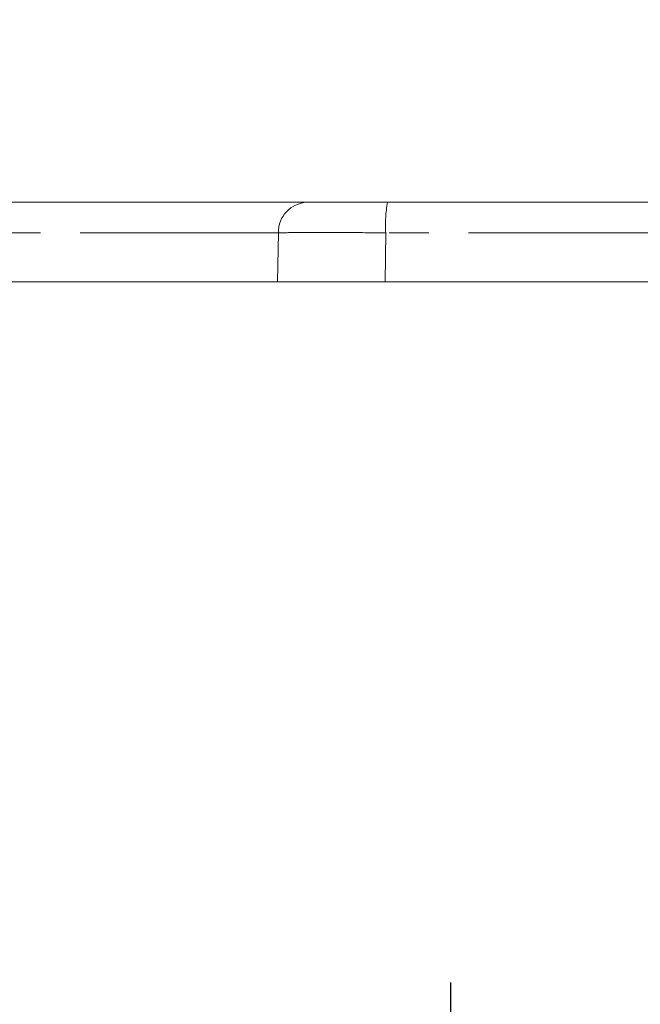
# Model space of a CAD drawing. Units: millimetres. Extents: x 11 to 1180, y 5 to 832.
# Drawn here: x 705 to 724, y 695 to 726 of the extents above; entities that cross this region are included whole.
import ezdxf

# ---------------------------------------------------------------- set-up
doc = ezdxf.new("R2010")
doc.units = ezdxf.units.MM
doc.linetypes.add('PHANTOM', pattern=[12.7, 6.35, -1.27, 1.27, -1.27, 1.27, -1.27])
doc.layers.add('SLD-0', color=7, linetype='Continuous')
doc.styles.add('SLDTEXTSTYLE0', font='TXT', dxfattribs={"width": 0.605})
doc.dimstyles.new('SLDDIMSTYLE0', dxfattribs={"dimtxt": 3, "dimasz": 3, "dimexe": 0, "dimexo": 0.0625, "dimgap": 0.75, "dimtad": 0, "dimdec": 1, "dimlfac": 2, "dimrnd": 1e-09, "dimzin": 12, "dimdsep": 46, "dimtxsty": 'SLDTEXTSTYLE0', "dimsah": 1, "dimcen": 0.09, "dimadec": 0, "dimazin": 0, "dimtfac": 1, "dimtdec": 3, "dimtofl": 0, "dimtmove": 0, "dimatfit": 3, "dimfxl": 0, "dimfrac": 2, "dimtolj": 1, "dimtzin": 12, "dimarcsym": 0})

# ---------------------------------------------------------------- blocks, each defined once
blk = doc.blocks.new('*D93')
at = {"layer": 'SLD-0'}
for p, q in [((642.111, 762.528), (642.111, 772.141)), ((803.978, 696.586), (803.978, 772.141)), ((642.111, 768.966), (716.304, 768.966)), ((803.978, 768.966), (729.785, 768.966))]:
    blk.add_line(p, q, dxfattribs=at)
for points in [[(642.111, 768.966), (645.111, 768.466), (645.111, 769.466)], [(803.978, 768.966), (800.978, 769.466), (800.978, 768.466)]]:
    blk.add_solid(points, dxfattribs=at)
at = {"layer": 'SLD-0', "insert": (717.892, 770.533), "char_height": 3, "attachment_point": 1, "style": 'SLDTEXTSTYLE0'}
blk.add_mtext('323.7', dxfattribs=at)
blk = doc.blocks.new('*D94')
at = {"layer": 'SLD-0'}
for p, q in [((642.111, 762.528), (642.111, 784.141)), ((810.328, 696.586), (810.328, 784.141)), ((642.111, 780.966), (719.479, 780.966)), ((810.328, 780.966), (732.96, 780.966))]:
    blk.add_line(p, q, dxfattribs=at)
for points in [[(642.111, 780.966), (645.111, 780.466), (645.111, 781.466)], [(810.328, 780.966), (807.328, 781.466), (807.328, 780.466)]]:
    blk.add_solid(points, dxfattribs=at)
at = {"layer": 'SLD-0', "insert": (721.067, 782.533), "char_height": 3, "attachment_point": 1, "style": 'SLDTEXTSTYLE0'}
blk.add_mtext('336.4', dxfattribs=at)
blk = doc.blocks.new('*D95')
at = {"layer": 'SLD-0'}
for p, q in [((642.111, 762.528), (642.111, 796.141)), ((825.41, 717.938), (825.41, 796.141)), ((642.111, 792.966), (727.02, 792.966)), ((825.41, 792.966), (740.5, 792.966))]:
    blk.add_line(p, q, dxfattribs=at)
for points in [[(642.111, 792.966), (645.111, 792.466), (645.111, 793.466)], [(825.41, 792.966), (822.41, 793.466), (822.41, 792.466)]]:
    blk.add_solid(points, dxfattribs=at)
at = {"layer": 'SLD-0', "insert": (728.607, 794.533), "char_height": 3, "attachment_point": 1, "style": 'SLDTEXTSTYLE0'}
blk.add_mtext('366.6', dxfattribs=at)
blk = doc.blocks.new('*D97')
at = {"layer": 'SLD-0'}
for p, q in [((841.882, 717.851), (841.882, 726.152)), ((729.381, 717.851), (845.057, 717.851)), ((841.882, 689.414), (841.882, 717.851)), ((719.581, 689.414), (845.057, 689.414))]:
    blk.add_line(p, q, dxfattribs=at)
for points in [[(841.882, 717.851), (841.382, 714.851), (842.382, 714.851)], [(841.882, 689.414), (842.382, 692.414), (841.382, 692.414)]]:
    blk.add_solid(points, dxfattribs=at)
at = {"layer": 'SLD-0', "char_height": 3, "attachment_point": 1, "rotation": 90, "style": 'SLDTEXTSTYLE0'}
for s, insert in [('FOR EYE BOLT', (840.316, 728.136)), ('56.9', (835.715, 738.73)), ('TYP.', (844.916, 738.554))]:
    blk.add_mtext(s, dxfattribs=dict(at, insert=insert))
blk = doc.blocks.new('SW_CENTERMARKSYMBOL_25')
at = {"layer": 'SLD-0', "color": 0}
for p, q in [((0, 2.54), (0, 6.02)), ((0, 0), (0, 1.27)), ((-2.54, 0), (-6.02, 0)), ((0, 0), (-1.27, 0)), ((0, 0), (0, -1.27)), ((0, 0), (1.27, 0)), ((2.54, 0), (6.02, 0)), ((0, -2.54), (0, -6.02))]:
    blk.add_line(p, q, dxfattribs=at)

msp = doc.modelspace()

# ---------------------------------------------------------------- linework, layer by layer
at = {"color": 7, "linetype": 'Continuous', "lineweight": 15}
for p, q in [((651.010821, 720.401448), (736.515884, 720.401448)), ((715.893429, 720.401448), (715.893712, 720.401448)), ((712.765102, 717.851448), (666.656144, 717.851448)), ((725.186382, 717.851448), (716.207896, 717.851448))]:
    msp.add_line(p, q, dxfattribs=at)
at = {"color": 8, "linetype": 'PHANTOM', "lineweight": 0}
for p, q in [((712.792885, 719.427625), (666.688912, 719.427625)), ((712.765102, 717.851448), (712.792885, 719.427625)), ((716.227901, 719.427625), (716.207896, 717.851448)), ((725.22625, 719.427625), (716.227901, 719.427625))]:
    msp.add_line(p, q, dxfattribs=at)
for centre, radius, start, end in [((713.748861, 719.446336), 0.956159, 92.6823911, 181.1213236), ((720.862561, 719.666211), 4.640797, 170.8842852, 182.9469169)]:
    msp.add_arc(centre, radius, start, end, dxfattribs=at)
msp.add_open_spline([(716.227901, 719.427625), (715.781025, 719.429129), (714.887262, 719.432137), (713.731196, 719.432382), (713.082862, 719.430172), (712.840622, 719.428044), (712.792885, 719.427625)], degree=3, knots=[0, 0, 0, 0, 0.308136584, 0.616282088, 0.924382946, 1, 1, 1, 1], dxfattribs=at)
at = {"color": 7, "linetype": 'Continuous', "lineweight": 15}
msp.add_open_spline([(716.207896, 717.851448), (715.760873, 717.851448), (714.866825, 717.851448), (713.709403, 717.851448), (713.057697, 717.851448), (712.814098, 717.851448), (712.765102, 717.851448)], degree=3, knots=[0, 0, 0, 0, 0.307538221, 0.615078371, 0.922578289, 1, 1, 1, 1], dxfattribs=at)

# ---------------------------------------------------------------- block references
at = {"layer": 'SLD-0'}
msp.add_blockref('SW_CENTERMARKSYMBOL_25', (718.310821, 689.413948), dxfattribs=at)

# ---------------------------------------------------------------- dimensions: what is measured, and where the dimension line sits
for base, p1, picture, middle in [((642.110821, 792.965898), (825.409571, 716.667698), '*D95', (733.760196, 792.965898)), ((642.110821, 780.965898), (810.328321, 695.315823), '*D94', (726.219571, 780.965898)), ((642.110821, 768.965898), (803.978321, 695.315823), '*D93', (723.044571, 768.965898))]:
    dim = msp.add_linear_dim(base=base, p1=p1, p2=(642.110821, 761.258266), dimstyle='SLDDIMSTYLE0', dxfattribs=at)
    dim.commit()
    dim.dimension.update_dxf_attribs({"geometry": picture, "text_midpoint": middle, "dimtype": 160})
dim = msp.add_linear_dim(base=(841.882493, 717.851448), p1=(718.310821, 689.413948), p2=(728.110821, 717.851448), angle=90, text='<>\\PFOR EYE BOLT\\PTYP.', dimstyle='SLDDIMSTYLE0', dxfattribs=at)
dim.commit()
dim.dimension.update_dxf_attribs({"geometry": '*D97', "text_midpoint": (841.882493, 742.736508), "dimtype": 160})

doc.saveas('drawing.dxf')
